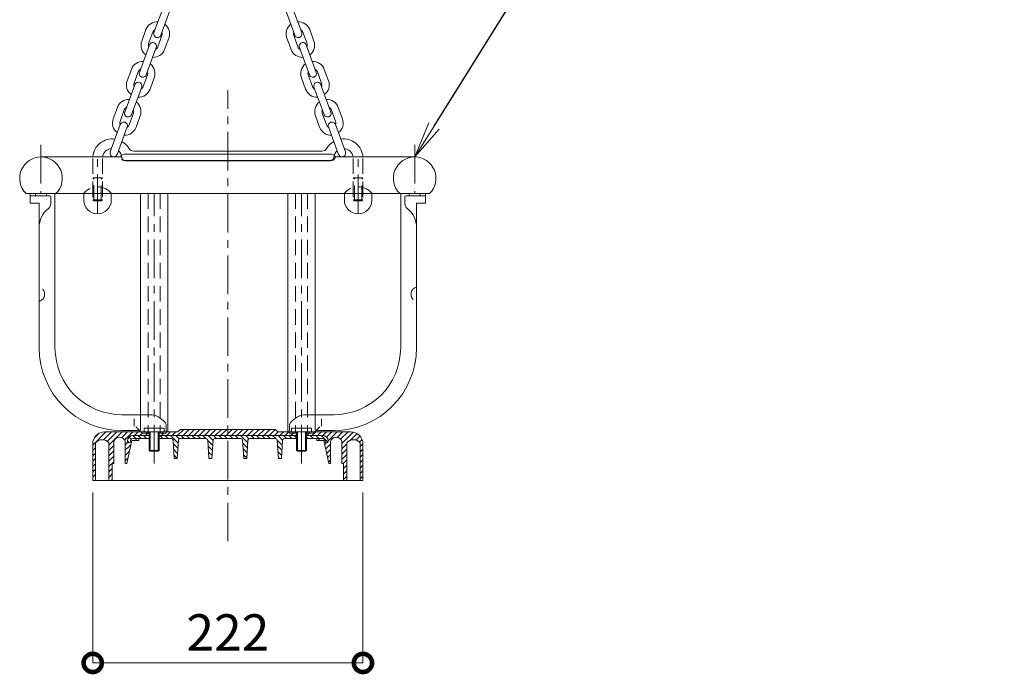
# Model space of a CAD drawing. Extents: x 0 to 4200, y 0 to 2970.
# Drawn here: x 2259 to 3068, y 776 to 1314 of the extents above; entities that cross this region are included whole.
import ezdxf
from ezdxf import colors
from ezdxf.entities.mleader import LeaderData, LeaderLine
from ezdxf.math import Vec2, Vec3

# ---------------------------------------------------------------- set-up
doc = ezdxf.new("R2010")
doc.units = 0
doc.header["$MEASUREMENT"] = 0
doc.header["$PDMODE"] = 1
doc.linetypes.add('CENTER', pattern=[50.8, 31.75, -6.35, 6.35, -6.35])
doc.linetypes.add('DASHED', pattern=[19.05, 12.7, -6.35])
doc.layers.get('0').update_dxf_attribs({"linetype": 'CONTINUOUS'})
doc.layers.get('DefPoints').update_dxf_attribs({"linetype": 'CONTINUOUS'})
for name, color, linetype, lineweight in [('FRAM3', 1, 'CONTINUOUS', 50), ('ハッチング', 8, 'CONTINUOUS', 5), ('ボルト・ナット', 8, 'CONTINUOUS', 9), ('基準線', 6, 'CENTER', 18), ('外形線', 255, 'CONTINUOUS', 18), ('寸法線', 3, 'CONTINUOUS', 18), ('文字引出', 4, 'CONTINUOUS', 18), ('隠れ線', 5, 'DASHED', 18)]:
    doc.layers.add(name, color=color, linetype=linetype, lineweight=lineweight)
doc.styles.get("Standard").update_dxf_attribs({"font": 'TXT.SHX', "bigfont": 'bigfont.shx'})
doc.dimstyles.new('10ベース', dxfattribs={"dimscale": 10, "dimtxt": 3, "dimasz": 3, "dimexe": 0, "dimexo": 1, "dimgap": 1, "dimtad": 3, "dimdec": 1, "dimdsep": 46, "dimtxsty": 'STANDARD', "dimblk": 'DOTSMALL', "dimcen": 0, "dimclrd": 256, "dimclre": 256, "dimclrt": 7, "dimadec": 3, "dimazin": 2, "dimtfac": 1, "dimtdec": 1, "dimtix": 1, "dimtmove": 2, "dimatfit": 2, "dimldrblk": 'OPEN', "dimfxl": 1, "dimtolj": 1, "dimlwd": -1, "dimlwe": -1, "dimarcsym": 0})

# ---------------------------------------------------------------- blocks, each defined once
blk = doc.blocks.new('_DotSmall')
at = {"layer": 'FRAM3', "color": 0, "const_width": 0.5}
blk.add_lwpolyline([(-0.0625, 0, 1), (0.0625, 0, 1)], format="xyb", close=True, dxfattribs=at)
blk = doc.blocks.new('*D3')
at = {"layer": 'DefPoints', "color": 0, "transparency": 16777216}
for p in [(2318.82, 935), (2540.82, 935), (2540.82, 785)]:
    blk.add_point(p, dxfattribs=at)
at = {"layer": '寸法線', "transparency": 16777216}
for p, q in [((2318.82, 925), (2318.82, 785)), ((2540.82, 925), (2540.82, 785)), ((2318.82, 785), (2540.82, 785))]:
    blk.add_line(p, q, dxfattribs=at)
at = {"layer": '寸法線', "transparency": 16777216, "xscale": 30, "yscale": 30, "zscale": 30, "rotation": 180}
blk.add_blockref('_DotSmall', (2318.82, 785), dxfattribs=at)
at = {"layer": '寸法線', "transparency": 16777216, "xscale": 30, "yscale": 30, "zscale": 30}
blk.add_blockref('_DotSmall', (2540.82, 785), dxfattribs=at)
at = {"layer": '寸法線', "color": 7, "transparency": 16777216, "insert": (2429.82, 810), "char_height": 30, "attachment_point": 5}
blk.add_mtext('\\A1;222', dxfattribs=at)
blk = doc.blocks.new('_OPEN')
at = {"color": 0, "linetype": 'ByBlock'}
for p, q in [((-1, 0.167), (0, 0)), ((0, 0), (-1, -0.167)), ((0, 0), (-1, 0))]:
    blk.add_line(p, q, dxfattribs=at)

msp = doc.modelspace()

# ---------------------------------------------------------------- hatches: boundary and pattern name
at = {"layer": 'ハッチング'}
h = msp.add_hatch(dxfattribs=at)
h.set_pattern_fill('ANSI31', color=256, scale=25, style=0)
h.set_pattern_definition([(45, (1035.3932, 493.8652), (-2.209709, 2.209709), [])])
h.paths.add_polyline_path([(2530.8184288, 975), (2501.3184288, 975), (2500.3184288, 974), (2494.3184288, 974), (2494.3184288, 972), (2507.8184288, 972, -0.4142135624), (2512.3184288, 967.5), (2512.3184288, 967.25, -1), (2509.8184288, 967.25), (2509.8184288, 967.5, 0.4142135624), (2507.8184288, 969.5), (2502.8184288, 969.5), (2502.8184288, 968), (2508.8184288, 968), (2512.8184288, 949), (2514.0418963, 949), (2514.0418963, 966.9733691, -0.7424486197), (2523.5418963, 966.9733691), (2523.5418963, 949), (2524.8184288, 949), (2524.8184288, 935), (2527.5864358, 935), (2527.5864358, 965.8528751, -0.4680223885), (2538.5864358, 965.9976381), (2538.5864358, 935), (2540.8184288, 935), (2540.8184288, 965, 0.4142135624)])
h.paths.add_polyline_path([(2480.3589342, 975), (2479.0684288, 975), (2470.8184288, 975), (2468.8184288, 977), (2429.8184288, 977), (2429.8184288, 972), (2486.3184288, 972), (2486.3184288, 974), (2480.3589342, 974)])
h.paths.add_polyline_path([(2429.8184288, 977), (2390.8184288, 977), (2388.8184288, 975), (2379.2779234, 975), (2379.2779234, 974), (2373.3184288, 974), (2373.3184288, 972), (2429.8184288, 972)])
h.paths.add_polyline_path([(2365.3184288, 974), (2359.3184288, 974), (2358.3184288, 975), (2358.0684288, 975), (2328.8184288, 975, 0.4142135624), (2318.8184288, 965), (2318.8184288, 935), (2321.0504218, 935), (2321.0504218, 965.9976381, -0.4680223885), (2332.0504218, 965.8528751), (2332.0504218, 935), (2334.8184288, 935), (2334.8184288, 949), (2336.0949613, 949), (2336.0949613, 966.9733691, -0.7424486197), (2345.5949613, 966.9733691), (2345.5949613, 949), (2346.8184288, 949), (2350.8184288, 968), (2356.8184288, 968), (2356.8184288, 969.5), (2351.8184288, 969.5, 0.4142135624), (2349.8184288, 967.5), (2349.8184288, 967.25, -1), (2347.3184288, 967.25), (2347.3184288, 967.5, -0.4142135624), (2351.8184288, 972), (2365.3184288, 972)])
h = msp.add_hatch(dxfattribs=at)
h.set_pattern_fill('ANSI31', color=256, scale=25, angle=180, style=0)
h.set_pattern_definition([(315, (3824.2436, 493.8652), (-2.209709, -2.209709), [])])
h.paths.add_polyline_path([(2351.8184288, 972), (2365.3184288, 972), (2365.3184288, 969.5), (2356.8184288, 969.5), (2351.8184288, 969.5, 0.4142135624), (2349.8184288, 967.5), (2349.8184288, 967.25, -1), (2347.3184288, 967.25), (2347.3184288, 967.5, -0.4142135624)])
h.paths.add_polyline_path([(2373.3184288, 972), (2429.8184288, 972), (2429.8184288, 969.5), (2419.1958906, 969.5, 0.3965932485), (2417.6986379, 968.0907426), (2416.7840474, 953), (2414.2840474, 953), (2413.369457, 968.0907426, 0.3965932485), (2411.8722042, 969.5), (2390.6958906, 969.5, 0.3965932485), (2389.1986379, 968.0907426), (2388.2840474, 953), (2385.7840474, 953), (2384.869457, 968.0907426, 0.3965932485), (2383.3722042, 969.5), (2373.3184288, 969.5)])
h.paths.add_polyline_path([(2429.8184288, 972), (2486.3184288, 972), (2486.3184288, 969.5), (2476.2646534, 969.5, 0.3965932485), (2474.7674006, 968.0907426), (2473.8528102, 953), (2471.3528102, 953), (2470.4382197, 968.0907426, 0.3965932485), (2468.940967, 969.5), (2447.7646534, 969.5, 0.3965932485), (2446.2674006, 968.0907426), (2445.3528102, 953), (2442.8528102, 953), (2441.9382197, 968.0907426, 0.3965932485), (2440.440967, 969.5), (2429.8184288, 969.5)])
h.paths.add_polyline_path([(2494.3184288, 972), (2507.8184288, 972, -0.4142135624), (2512.3184288, 967.5), (2512.3184288, 967.25, -1), (2509.8184288, 967.25), (2509.8184288, 967.5, 0.4142135624), (2507.8184288, 969.5), (2502.8184288, 969.5), (2494.3184288, 969.5)])

# ---------------------------------------------------------------- linework, layer by layer
at = {"layer": 'ボルト・ナット'}
for p, q in [((2361.0684288, 975), (2361.0684288, 978)), ((2377.5684288, 978), (2361.0684288, 978)), ((2377.5684288, 975), (2361.0684288, 975)), ((2365.3184288, 975), (2365.3184288, 959.6)), ((2365.9184288, 975), (2365.9184288, 959)), ((2372.7184288, 975), (2372.7184288, 959)), ((2373.3184288, 975), (2373.3184288, 959.6)), ((2377.5684288, 975), (2377.5684288, 978)), ((2482.0684288, 978), (2498.5684288, 978)), ((2482.0684288, 975), (2482.0684288, 978)), ((2482.0684288, 975), (2498.5684288, 975)), ((2486.3184288, 975), (2486.3184288, 959.6)), ((2486.9184288, 975), (2486.9184288, 959)), ((2493.7184288, 975), (2493.7184288, 959)), ((2494.3184288, 975), (2494.3184288, 959.6)), ((2498.5684288, 975), (2498.5684288, 978)), ((2365.3184288, 959.6), (2373.3184288, 959.6)), ((2365.3184288, 959.6), (2365.9184288, 959)), ((2365.9184288, 959), (2372.7184288, 959)), ((2372.7184288, 959), (2373.3184288, 959.6)), ((2486.9184288, 959), (2486.3184288, 959.6)), ((2494.3184288, 959.6), (2486.3184288, 959.6)), ((2493.7184288, 959), (2486.9184288, 959)), ((2494.3184288, 959.6), (2493.7184288, 959))]:
    msp.add_line(p, q, dxfattribs=at)
at = {"layer": '基準線'}
for p, q in [((2429.8184288, 885), (2429.8184288, 1255.8241936)), ((2276.3184288, 1211), (2276.3184288, 1171)), ((2583.3184288, 1211), (2583.3184288, 1171)), ((2322.8184288, 1154.8241936), (2322.8184288, 1201)), ((2536.8184288, 1154.8241936), (2536.8184288, 1201)), ((2369.3184288, 949), (2369.3184288, 1171)), ((2490.3184288, 949), (2490.3184288, 1171))]:
    msp.add_line(p, q, dxfattribs=at)
at = {"layer": '外形線'}
for p, q in [((2369.1199858, 1303.2181933), (2377.3938964, 1325.746895)), ((2374.7521613, 1301.1497156), (2383.0260718, 1323.6784174)), ((2484.8846963, 1301.1497156), (2476.6107857, 1323.6784174)), ((2490.5168718, 1303.2181933), (2482.2429612, 1325.746895)), ((2359.1273645, 1296.3144705), (2362.5748273, 1305.7014296)), ((2364.75954, 1294.2459929), (2368.2070027, 1303.6329519)), ((2494.8773176, 1294.2459929), (2491.4298549, 1303.6329519)), ((2500.5094931, 1296.3144705), (2497.0620303, 1305.7014296)), ((2372.2691072, 1291.4880227), (2375.71657, 1300.8749817)), ((2377.9012827, 1289.419545), (2381.3487454, 1298.8065041)), ((2481.7355749, 1289.419545), (2478.2881122, 1298.8065041)), ((2487.3677504, 1291.4880227), (2483.9202876, 1300.8749817)), ((2357.125518, 1270.5589342), (2365.3994285, 1293.0876359)), ((2362.7576934, 1268.4904565), (2371.031604, 1291.0191583)), ((2496.8791642, 1268.4904565), (2488.6052536, 1291.0191583)), ((2502.5113396, 1270.5589342), (2494.2374291, 1293.0876359)), ((2347.1328967, 1263.6552114), (2350.5803594, 1273.0421705)), ((2352.7650721, 1261.5867338), (2356.2125349, 1270.9736928)), ((2506.8717855, 1261.5867338), (2503.4243227, 1270.9736928)), ((2512.5039609, 1263.6552114), (2509.0564982, 1273.0421705)), ((2360.2746394, 1258.8287636), (2363.7221021, 1268.2157226)), ((2365.9068148, 1256.7602859), (2369.3542776, 1266.147245)), ((2493.7300428, 1256.7602859), (2490.28258, 1266.147245)), ((2499.3622182, 1258.8287636), (2495.9147555, 1268.2157226)), ((2345.1310501, 1237.8996751), (2353.4049607, 1260.4283769)), ((2350.7632255, 1235.8311974), (2359.0371361, 1258.3598992)), ((2508.8736321, 1235.8311974), (2500.5997215, 1258.3598992)), ((2514.5058075, 1237.8996751), (2506.2318969, 1260.4283769)), ((2335.6396445, 1232.3606927), (2339.0871073, 1241.7476518)), ((2341.27182, 1230.292215), (2344.7192827, 1239.6791741)), ((2518.3650376, 1230.292215), (2514.9175749, 1239.6791741)), ((2523.9972131, 1232.3606927), (2520.5497503, 1241.7476518)), ((2348.7813872, 1227.5342448), (2352.22885, 1236.9212039)), ((2354.4135627, 1225.4657672), (2357.8610254, 1234.8527263)), ((2505.2232949, 1225.4657672), (2501.7758322, 1234.8527263)), ((2510.8554704, 1227.5342448), (2507.4080076, 1236.9212039)), ((2333.2206021, 1205.2012078), (2341.4945127, 1227.7299096)), ((2338.8527775, 1203.1327301), (2347.1266881, 1225.6614319)), ((2520.7840801, 1203.1327301), (2512.5101695, 1225.6614319)), ((2526.4162555, 1205.2012078), (2518.1423449, 1227.7299096)), ((2352.7069726, 1205.8241936), (2506.929885, 1205.8241936)), ((2344.8956525, 1198), (2514.6546806, 1198)), ((2344.9389147, 1198), (2514.6979429, 1198)), ((2345.7296177, 1197.8241936), (2513.8207154, 1197.8241936)), ((2345.7728799, 1197.8241936), (2513.8639776, 1197.8241936)), ((2517.6321407, 1200.0043185), (2517.3355307, 1199.4935223)), ((2267.3184288, 1163), (2267.3184288, 1171)), ((2271.8184288, 1171), (2267.3184288, 1171)), ((2271.8184288, 1169), (2267.3184288, 1169)), ((2271.8184288, 1171), (2271.8184288, 1169)), ((2271.8184288, 1171), (2280.8184288, 1171)), ((2271.8184288, 1169), (2280.8184288, 1169)), ((2280.8184288, 1171), (2280.8184288, 1169)), ((2283.3184288, 1169), (2280.8184288, 1169)), ((2284.3184288, 1162.6150452), (2284.3184288, 1168)), ((2287.8184288, 1171), (2287.8184288, 1044.1)), ((2311.5709801, 1165.4176252), (2311.5709801, 1171)), ((2334.0658775, 1171), (2334.0658775, 1165.4176252)), ((2358.0684288, 1171), (2358.0684288, 989.1)), ((2380.5684288, 1171), (2380.5684288, 975)), ((2479.0684288, 1171), (2479.0684288, 975)), ((2501.5684288, 1171), (2501.5684288, 989.1)), ((2525.5709801, 1171), (2525.5709801, 1165.4176252)), ((2548.0658775, 1165.4176252), (2548.0658775, 1171)), ((2571.8184288, 1171), (2571.8184288, 1044.1)), ((2575.3184288, 1162.6150452), (2575.3184288, 1168)), ((2576.3184288, 1169), (2578.8184288, 1169)), ((2578.8184288, 1171), (2578.8184288, 1169)), ((2587.8184288, 1169), (2578.8184288, 1169)), ((2587.8184288, 1171), (2587.8184288, 1169)), ((2587.8184288, 1169), (2592.3184288, 1169)), ((2592.3184288, 1163), (2592.3184288, 1171)), ((2274.8184288, 1163), (2267.3184288, 1163)), ((2271.8184288, 1163), (2274.8184288, 1163)), ((2274.8184288, 1163), (2274.8184288, 1093.9430858)), ((2584.8184288, 1163), (2584.8184288, 1093.9430858)), ((2584.8184288, 1163), (2592.3184288, 1163)), ((2587.8184288, 1163), (2584.8184288, 1163)), ((2274.8184288, 1082.3241358), (2274.8184288, 1044.1)), ((2584.8184288, 1082.3241358), (2584.8184288, 1044.1)), ((2367.4144327, 989.1), (2342.8184288, 989.1)), ((2492.2224249, 989.1), (2516.8184288, 989.1)), ((2379.2779234, 974), (2379.2779234, 981)), ((2480.3589342, 974), (2480.3589342, 981)), ((2388.8184288, 975), (2328.8184288, 975)), ((2357.2184288, 976.1), (2342.8184288, 976.1)), ((2365.3184288, 972), (2351.8184288, 972)), ((2359.3184288, 974), (2357.2184288, 976.1)), ((2365.3184288, 974), (2359.3184288, 974)), ((2379.2779234, 974), (2373.3184288, 974)), ((2486.3184288, 972), (2373.3184288, 972)), ((2390.8184288, 977), (2388.8184288, 975)), ((2390.8184288, 977), (2468.8184288, 977)), ((2468.8184288, 977), (2470.8184288, 975)), ((2470.8184288, 975), (2530.8184288, 975)), ((2480.3589342, 975), (2479.0684288, 975)), ((2501.3184288, 975), (2480.3589342, 975)), ((2480.3589342, 974), (2486.3184288, 974)), ((2494.3184288, 974), (2500.3184288, 974)), ((2507.8184288, 972), (2494.3184288, 972)), ((2494.3184288, 972), (2507.8184288, 972)), ((2500.3184288, 974), (2502.4184288, 976.1)), ((2502.4184288, 976.1), (2516.8184288, 976.1)), ((2318.8184288, 965), (2318.8184288, 935)), ((2321.0504218, 965.9976381), (2321.0504218, 935)), ((2332.0504218, 935), (2332.0504218, 965.8528751)), ((2336.0949613, 966.9733691), (2336.0949613, 949)), ((2345.5949613, 966.9733691), (2345.5949613, 949)), ((2346.8184288, 949), (2350.8184288, 968)), ((2347.3184288, 967.5), (2347.3184288, 967.25)), ((2349.8184288, 967.25), (2349.8184288, 967.5)), ((2350.8184288, 968), (2356.8184288, 968)), ((2356.8184288, 969.5), (2351.8184288, 969.5)), ((2356.8184288, 969.5), (2356.8184288, 968)), ((2365.3184288, 969.5), (2356.8184288, 969.5)), ((2383.3722042, 969.5), (2373.3184288, 969.5)), ((2385.7840474, 953), (2384.869457, 968.0907426)), ((2389.1986379, 968.0907426), (2388.2840474, 953)), ((2411.8722042, 969.5), (2390.6958906, 969.5)), ((2414.2840474, 953), (2413.369457, 968.0907426)), ((2417.6986379, 968.0907426), (2416.7840474, 953)), ((2440.440967, 969.5), (2419.1958906, 969.5)), ((2441.9382197, 968.0907426), (2442.8528102, 953)), ((2445.3528102, 953), (2446.2674006, 968.0907426)), ((2447.7646534, 969.5), (2468.940967, 969.5)), ((2470.4382197, 968.0907426), (2471.3528102, 953)), ((2473.8528102, 953), (2474.7674006, 968.0907426)), ((2476.2646534, 969.5), (2486.3184288, 969.5)), ((2494.3184288, 969.5), (2502.8184288, 969.5)), ((2502.8184288, 969.5), (2502.8184288, 968)), ((2502.8184288, 969.5), (2507.8184288, 969.5)), ((2508.8184288, 968), (2502.8184288, 968)), ((2512.8184288, 949), (2508.8184288, 968)), ((2509.8184288, 967.25), (2509.8184288, 967.5)), ((2514.0418963, 966.9733691), (2514.0418963, 949)), ((2523.5418963, 966.9733691), (2523.5418963, 949)), ((2527.5864358, 935), (2527.5864358, 965.8528751)), ((2538.5864358, 965.9976381), (2538.5864358, 935)), ((2540.8184288, 965), (2540.8184288, 935)), ((2336.0949613, 949), (2334.8184288, 949)), ((2334.8184288, 949), (2334.8184288, 935)), ((2346.8184288, 949), (2345.5949613, 949)), ((2388.2840474, 953), (2385.7840474, 953)), ((2416.7840474, 953), (2414.2840474, 953)), ((2442.8528102, 953), (2445.3528102, 953)), ((2471.3528102, 953), (2473.8528102, 953)), ((2512.8184288, 949), (2514.0418963, 949)), ((2523.5418963, 949), (2524.8184288, 949)), ((2524.8184288, 949), (2524.8184288, 935)), ((2540.8184288, 935), (2318.8184288, 935))]:
    msp.add_line(p, q, dxfattribs=at)
at = {"layer": '外形線', "extrusion": (2e-16, 1, 0)}
for p, q in [((2276.3184288, 1201), (2342.7315495, 1201)), ((2514.8751665, 1203.2), (2344.6751665, 1203.2)), ((2514.9184288, 1203.2), (2344.7184288, 1203.2)), ((2583.3184288, 1201), (2519.3184288, 1201))]:
    msp.add_line(p, q, dxfattribs=at)
at = {"layer": '外形線', "extrusion": (-1.37e-14, 1, 0)}
msp.add_line((2264.0709801, 1171), (2595.5658775, 1171), dxfattribs=at)
at = {"layer": '外形線'}
for centre, radius, start, end in [((2334.8184288, 1199.8241936), 16, 81.9325271897, 175.785654294), ((2334.8184288, 1199.8241936), 16, 31.5881355054, 60.3131435243), ((2524.8616911, 1199.8241936), 16, 119.8343437113, 148.4118644947), ((2524.8616911, 1199.8241936), 16, 4.214345706, 98.216159479), ((2334.8184288, 1199.8241936), 8, 94.6176166512, 171.5482895611), ((2334.8184288, 1199.8241936), 8, 5.2159085706, 50.5161930693), ((2352.7069726, 1210.8241936), 5, 211.5881355054, 270), ((2506.9731472, 1210.8241936), 5, 270, 328.4118644947), ((2524.8616911, 1199.8241936), 8, 129.792299699, 174.7840914294), ((2524.8616911, 1199.8241936), 8, 8.4517104389, 85.7023272654), ((2276.3184288, 1183.5), 17.5, 90, 225.5846914028), ((2276.3184288, 1183.5), 17.5, 314.4153085972, 90), ((2344.7184288, 1199.7), 3.5, 90, 143.1301023544), ((2344.9389147, 1201), 3, 210.1429566261, 270), ((2345.7728799, 1200.8241936), 3, 185.2159085706, 270), ((2513.9072399, 1200.8241936), 3, 270, 354.7840914294), ((2514.7412051, 1201), 3, 270, 329.8570433739), ((2514.9184288, 1199.7), 3.5, 36.8698976456, 90), ((2519.3616911, 1199), 2, 90, 149.8570433739), ((2519.3184288, 1203), 2, 216.8698976456, 270), ((2583.3184288, 1183.5), 17.5, 90, 225.5846914028), ((2583.3184288, 1183.5), 17.5, 314.4153085972, 90), ((2283.3184288, 1168), 1, 0, 90), ((2322.8184288, 1165.4176252), 11.2474487, 180, 0), ((2536.8184288, 1165.4176252), 11.2474487, 180, 0), ((2576.3184288, 1168), 1, 90, 180), ((2294.8184288, 1143), 20, 128.3161344739, 180), ((2279.3184288, 1162.6150452), 5, 308.3161344739, 0), ((2580.3184288, 1162.6150452), 5, 180, 231.6838655261), ((2564.8184288, 1143), 20, 0, 51.6838655261), ((2342.8184288, 1044.1), 68, 180, 270), ((2342.8184288, 1044.1), 55, 180, 270), ((2516.8184288, 1044.1), 68, 270, 0), ((2516.8184288, 1044.1), 55, 270, 0), ((2364.5646693, 972.1883521), 17.1500725, 30.9170478783, 80.4350083881), ((2495.0721883, 972.1883521), 17.1500725, 99.5649916119, 149.0829521217), ((2328.8184288, 965), 10, 90, 180), ((2351.8184288, 967.5), 4.5, 90, 180), ((2363.3184288, 975), 1, 180, 0), ((2375.3184288, 975), 1, 180, 0), ((2484.3184288, 975), 1, 180, 0), ((2496.3184288, 975), 1, 180, 0), ((2507.8184288, 967.5), 4.5, 0, 90), ((2530.8184288, 965), 10, 0, 90), ((2326.4900329, 961.3365309), 7.1634691, 39.084723018, 139.407308235), ((2340.8449613, 965.53781), 4.96219, 16.8160226625, 163.1839773375), ((2348.5684288, 967.25), 1.25, 180, 0), ((2351.8184288, 967.5), 2, 90, 180), ((2383.3722042, 968), 1.5, 3.4682292588, 90), ((2390.6958906, 968), 1.5, 90, 176.5317707412), ((2411.8722042, 968), 1.5, 3.4682292588, 90), ((2419.1958906, 968), 1.5, 90, 176.5317707412), ((2440.440967, 968), 1.5, 3.4682292588, 90), ((2447.7646534, 968), 1.5, 90, 176.5317707412), ((2468.940967, 968), 1.5, 3.4682292588, 90), ((2476.2646534, 968), 1.5, 90, 176.5317707412), ((2507.8184288, 967.5), 2, 0, 90), ((2511.0684288, 967.25), 1.25, 180, 0), ((2518.7918963, 965.53781), 4.96219, 16.8160226625, 163.1839773375), ((2533.1468246, 961.3365309), 7.1634691, 40.592691765, 140.915276982)]:
    msp.add_arc(centre, radius, start, end, dxfattribs=at)
for centre, major_axis, start_param, end_param in [((2371.9617864, 1302.2539668), (9.0753067, 4.1998581), 1.0900908174, 2.3561944902), ((2371.9617864, 1302.2539668), (3.6301227, 1.6799433), 1.6334602424, 2.3561944902), ((2371.9360735, 1302.1839544), (-1.2599574, 2.722592), 0.7853981634, 3.926990817), ((2371.9617864, 1302.2539668), (3.6301227, 1.6799433), 5.4977871438, 6.2205213916), ((2371.9617864, 1302.2539668), (9.0753067, 4.1998581), 5.4977871438, 6.7638908166), ((2368.5143236, 1292.8670078), (-4.1998581, 9.0753067), 0.7853981634, 2.0515018362), ((2368.2155163, 1292.0533971), (2.722592, 1.2599574), 5.4977871438, 8.6393797974), ((2368.5143236, 1292.8670078), (-1.6799433, 3.6301227), 0.7853981634, 1.5081324112), ((2368.5143236, 1292.8670078), (-4.1998581, 9.0753067), 2.6608871442, 3.926990817), ((2368.5143236, 1292.8670078), (-1.6799433, 3.6301227), 3.2042565692, 3.926990817), ((2359.9673185, 1269.5947077), (9.0753067, 4.1998581), 1.0900908174, 2.3561944902), ((2359.9673185, 1269.5947077), (3.6301227, 1.6799433), 1.6334602424, 2.3561944902), ((2359.9416057, 1269.5246953), (-1.2599574, 2.722592), 0.7853981634, 3.926990817), ((2359.9673185, 1269.5947077), (3.6301227, 1.6799433), 5.4977871438, 6.2205213916), ((2359.9673185, 1269.5947077), (9.0753067, 4.1998581), 5.4977871438, 6.7638908166), ((2356.5198557, 1260.2077487), (-4.1998581, 9.0753067), 0.7853981634, 2.0515018362), ((2356.2210484, 1259.394138), (2.722592, 1.2599574), 5.4977871438, 8.6393797974), ((2356.5198557, 1260.2077487), (-1.6799433, 3.6301227), 0.7853981634, 1.5081324112), ((2356.5198557, 1260.2077487), (-4.1998581, 9.0753067), 2.6608871442, 3.926990817), ((2356.5198557, 1260.2077487), (-1.6799433, 3.6301227), 3.2042565692, 3.926990817), ((2348.4740664, 1238.300189), (9.0753067, 4.1998581), 1.0900908174, 2.3561944902), ((2348.4740664, 1238.300189), (9.0753067, 4.1998581), 5.4977871438, 6.7638908166), ((2347.9471378, 1236.8654363), (-1.2599574, 2.722592), 0.7853981634, 3.926990817), ((2348.4740664, 1238.300189), (3.6301227, 1.6799433), 1.6334602424, 2.3561944902), ((2348.4740664, 1238.300189), (3.6301227, 1.6799433), 5.4977871438, 6.2205213916), ((2345.0266036, 1228.9132299), (-4.1998581, 9.0753067), 0.7853981634, 2.0515018362), ((2345.0266036, 1228.9132299), (-1.6799433, 3.6301227), 0.7853981634, 1.5081324112), ((2344.3106004, 1226.6956707), (2.722592, 1.2599574), 5.4977871438, 8.6393797974), ((2345.0266036, 1228.9132299), (-4.1998581, 9.0753067), 2.6608871442, 3.926990817), ((2345.079015, 1228.8927352), (-1.6730977, 3.6332828), 3.2042565692, 3.926990817), ((2336.0357808, 1204.1644971), (-1.2575668, 2.7236971), 0.7853981634, 3.926990817)]:
    msp.add_ellipse(centre, major_axis=major_axis, ratio=1, start_param=start_param, end_param=end_param, dxfattribs=at)
at = {"layer": '外形線', "extrusion": (0, 0, -1)}
for centre, major_axis, start_param, end_param in [((2487.6750712, 1302.2539668), (-9.0753067, 4.1998581), 1.0900908174, 2.3561944902), ((2487.6750712, 1302.2539668), (-9.0753067, 4.1998581), 5.4977871438, 6.7638908166), ((2487.6750712, 1302.2539668), (-3.6301227, 1.6799433), 5.4977871438, 6.2205213916), ((2487.7007841, 1302.1839544), (1.2599574, 2.722592), 0.7853981634, 3.926990817), ((2487.6750712, 1302.2539668), (-3.6301227, 1.6799433), 1.6334602424, 2.3561944902), ((2491.4213413, 1292.0533971), (-2.722592, 1.2599574), 5.4977871438, 8.6393797974), ((2491.122534, 1292.8670078), (4.1998581, 9.0753067), 0.7853981634, 2.0515018362), ((2491.122534, 1292.8670078), (4.1998581, 9.0753067), 2.6608871442, 3.926990817), ((2491.122534, 1292.8670078), (1.6799433, 3.6301227), 3.2042565692, 3.926990817), ((2491.122534, 1292.8670078), (1.6799433, 3.6301227), 0.7853981634, 1.5081324112), ((2499.6695391, 1269.5947077), (-9.0753067, 4.1998581), 1.0900908174, 2.3561944902), ((2499.6695391, 1269.5947077), (-9.0753067, 4.1998581), 5.4977871438, 6.7638908166), ((2499.6695391, 1269.5947077), (-3.6301227, 1.6799433), 5.4977871438, 6.2205213916), ((2499.6952519, 1269.5246953), (1.2599574, 2.722592), 0.7853981634, 3.926990817), ((2499.6695391, 1269.5947077), (-3.6301227, 1.6799433), 1.6334602424, 2.3561944902), ((2503.4158092, 1259.394138), (-2.722592, 1.2599574), 5.4977871438, 8.6393797974), ((2503.1170018, 1260.2077487), (4.1998581, 9.0753067), 0.7853981634, 2.0515018362), ((2503.1170018, 1260.2077487), (4.1998581, 9.0753067), 2.6608871442, 3.926990817), ((2503.1170018, 1260.2077487), (1.6799433, 3.6301227), 3.2042565692, 3.926990817), ((2503.1170018, 1260.2077487), (1.6799433, 3.6301227), 0.7853981634, 1.5081324112), ((2511.1627912, 1238.300189), (-9.0753067, 4.1998581), 5.4977871438, 6.7638908166), ((2511.1627912, 1238.300189), (-9.0753067, 4.1998581), 1.0900908174, 2.3561944902), ((2511.1627912, 1238.300189), (-3.6301227, 1.6799433), 5.4977871438, 6.2205213916), ((2511.6897198, 1236.8654363), (1.2599574, 2.722592), 0.7853981634, 3.926990817), ((2511.1627912, 1238.300189), (-3.6301227, 1.6799433), 1.6334602424, 2.3561944902), ((2515.3262572, 1226.6956707), (-2.722592, 1.2599574), 5.4977871438, 8.6393797974), ((2514.610254, 1228.9132299), (1.6799433, 3.6301227), 0.7853981634, 1.5081324112), ((2514.610254, 1228.9132299), (4.1998581, 9.0753067), 0.7853981634, 2.0515018362), ((2514.610254, 1228.9132299), (4.1998581, 9.0753067), 2.6608871442, 3.926990817), ((2514.5578426, 1228.8927352), (1.6730977, 3.6332828), 3.2042565692, 3.926990817), ((2523.6010768, 1204.1644971), (1.2575668, 2.7236971), 0.7853981634, 3.926990817)]:
    msp.add_ellipse(centre, major_axis=major_axis, ratio=1, start_param=start_param, end_param=end_param, dxfattribs=at)
at = {"layer": '隠れ線'}
for p, q in [((2318.8184288, 1199.8241936), (2318.8184288, 1165.8241936)), ((2326.8184288, 1199.8241936), (2326.8184288, 1165.8241936)), ((2532.8184288, 1199.8241936), (2532.8184288, 1165.8241936)), ((2540.8184288, 1199.8241936), (2540.8184288, 1165.8241936)), ((2318.8184288, 1183.8241936), (2319.8184288, 1182.8241936)), ((2318.8184288, 1183.8241936), (2326.8184288, 1183.8241936)), ((2319.8184288, 1164.8241936), (2319.8184288, 1182.8241936)), ((2325.8184288, 1182.8241936), (2326.8184288, 1183.8241936)), ((2325.8184288, 1164.8241936), (2325.8184288, 1182.8241936)), ((2533.8184288, 1182.8241936), (2532.8184288, 1183.8241936)), ((2540.8184288, 1183.8241936), (2532.8184288, 1183.8241936)), ((2533.8184288, 1164.8241936), (2533.8184288, 1182.8241936)), ((2540.8184288, 1183.8241936), (2539.8184288, 1182.8241936)), ((2539.8184288, 1164.8241936), (2539.8184288, 1182.8241936)), ((2318.8184288, 1165.8241936), (2319.8184288, 1164.8241936)), ((2318.8184288, 1165.8241936), (2326.8184288, 1165.8241936)), ((2325.8184288, 1164.8241936), (2326.8184288, 1165.8241936)), ((2364.4684288, 1171), (2364.4684288, 975)), ((2374.1684288, 1171), (2374.1684288, 975)), ((2485.4684288, 1171), (2485.4684288, 975)), ((2495.1684288, 1171), (2495.1684288, 975)), ((2533.8184288, 1164.8241936), (2532.8184288, 1165.8241936)), ((2540.8184288, 1165.8241936), (2532.8184288, 1165.8241936)), ((2540.8184288, 1165.8241936), (2539.8184288, 1164.8241936)), ((2325.8184288, 1164.8241936), (2319.8184288, 1164.8241936)), ((2533.8184288, 1164.8241936), (2539.8184288, 1164.8241936)), ((2274.8184288, 1082.3241358), (2274.8184288, 1093.9430858)), ((2584.8184288, 1082.3241358), (2584.8184288, 1093.9430858)), ((2358.0684288, 989.1), (2358.0684288, 975)), ((2501.5684288, 989.1), (2501.5684288, 975)), ((2352.8467808, 985.6), (2352.8467808, 979.6)), ((2357.2184288, 976.1), (2354.2184288, 979.1)), ((2502.4184288, 976.1), (2505.4184288, 979.1)), ((2506.7900768, 985.6), (2506.7900768, 979.6))]:
    msp.add_line(p, q, dxfattribs=at)
for centre, radius, start, end in [((2322.8184288, 1161.6714004), 14.7694712, 40.3851420536, 139.6148579464), ((2536.8184288, 1161.6714004), 14.7694712, 40.3851420536, 139.6148579464), ((2273.3184288, 1088.1336108), 6, 284.4775121859, 75.5224878141), ((2586.3184288, 1088.1336108), 6, 104.4775121859, 255.5224878141)]:
    msp.add_arc(centre, radius, start, end, dxfattribs=at)

# ---------------------------------------------------------------- dimensions: what is measured, and where the dimension line sits
at = {"layer": '寸法線'}
dim = msp.add_linear_dim(base=(2540.8184288, 785), p1=(2318.8184288, 935), p2=(2540.8184288, 935), dimstyle='10ベース', override={"dimdec": 6}, dxfattribs=at)
dim.commit()
dim.dimension.update_dxf_attribs({"geometry": '*D3', "text_midpoint": (2429.8184288, 810)})

# ---------------------------------------------------------------- leaders
at = {"layer": '文字引出'}
ml = msp.add_multileader_mtext('Standard', dxfattribs=at)
ml.set_content('{\\C7;クレードルシート}', color=256, style='STANDARD')
ml.set_leader_properties()
ml.set_arrow_properties(name='OPEN')
ml.build(insert=Vec2(0, 0))
ml.multileader.update_dxf_attribs({"text_left_attachment_type": 6, "text_right_attachment_type": 6, "dogleg_length": 0.36, "arrow_head_size": 30, "scale": 10})
ctx = ml.context
ctx.base_point, ctx.scale, ctx.char_height, ctx.arrow_head_size, ctx.landing_gap_size, ctx.plane_origin = Vec3(2736.1405276, 1440.0495774), 10, 30, 30, 0.9, Vec3(2600.1266401, 1440.0495774)
ctx.left_attachment, ctx.right_attachment = 6, 6
notes = []
notes.append((ctx, [(0, (1, 1, 0), (2732.5405276, 1440.0495774), (1, 0), 3.6, [(0, [(2583.3184288, 1201)], 0, [])])]))
ctx.mtext.insert, ctx.mtext.flow_direction = Vec3(2737.0405276, 1476.0495774), 5
for ctx, leaders in notes:
    for number, flags, end, landing, length, lines in leaders:
        leader = LeaderData()
        leader.index, (leader.has_last_leader_line, leader.has_dogleg_vector, leader.attachment_direction) = number, flags
        leader.last_leader_point, leader.dogleg_vector, leader.dogleg_length = Vec3(end), Vec3(landing), length
        for number, points, colour, breaks in lines:
            line = LeaderLine()
            line.index, line.vertices, line.color, line.breaks = number, Vec3.list(points), colors.encode_raw_color(colour), breaks
            leader.lines.append(line)
        ctx.leaders.append(leader)

doc.saveas('drawing.dxf')
